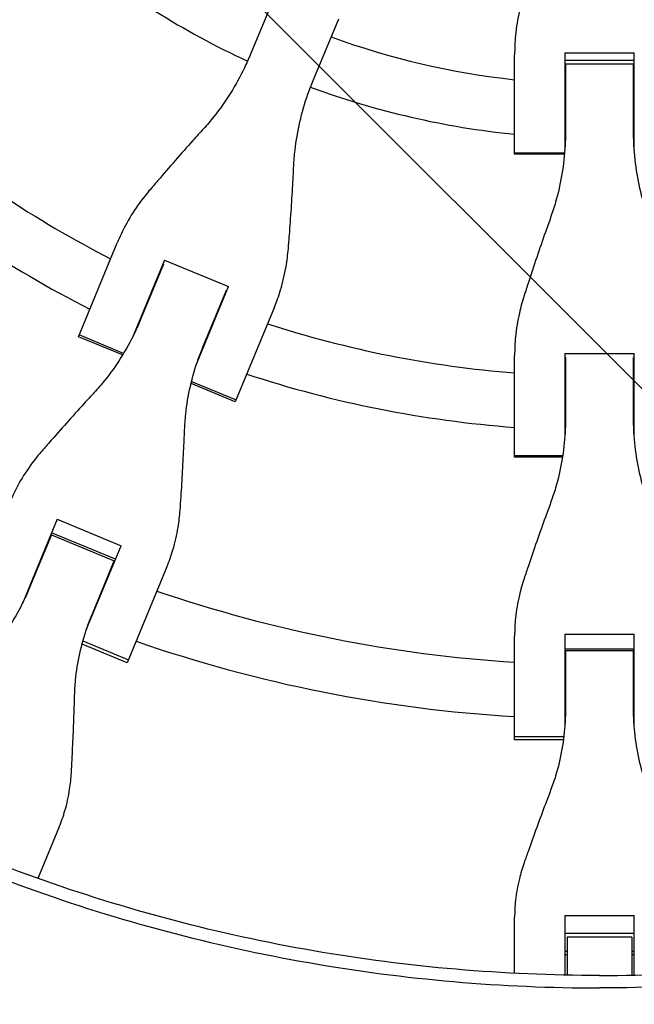
# Model space of a CAD drawing. Units: millimetres. Extents: x -1225 to 1225, y -3854 to 3854.
# Drawn here: x -171 to 10, y -502 to -212 of the extents above; entities that cross this region are included whole.
import ezdxf

# ---------------------------------------------------------------- set-up
doc = ezdxf.new("R2010")
doc.units = ezdxf.units.MM
doc.header["$LTSCALE"] = 20
doc.layers.add('2d', color=230, linetype='Continuous')
doc.layers.add('AS-Free_Space_Hatch', color=31, linetype='Continuous')

msp = doc.modelspace()

# ---------------------------------------------------------------- hatches: boundary and pattern name
at = {"layer": 'AS-Free_Space_Hatch'}
h = msp.add_hatch(dxfattribs=at)
h.set_pattern_fill('ANSI31', color=256, scale=100)
h.set_pattern_definition([(315, (1225, 3854.5), (224.506, 224.506), [])])
h.paths.add_polyline_path([(-1225, -3854.5), (1225, -3854.5), (1225, 3854.5), (-1225, 3854.5)])

# ---------------------------------------------------------------- linework, layer by layer
at = {"layer": '2d'}
for p, q in [((-95.36, -204.04), (-102.87, -222.17)), ((-84.36, -229.84), (-76.85, -211.71)), ((-25.02, -251.56), (-25.02, -222.37)), ((-10.2, -221.76), (-10.2, -249.98)), ((-10.2, -221.76), (10.2, -221.76)), ((10.2, -249.98), (10.2, -221.76)), ((10.2, -224.03), (-10.2, -224.03)), ((-10.02, -225), (-10.02, -244.62)), ((-10.02, -225), (10.02, -225)), ((10.02, -244.62), (10.02, -225)), ((-10.02, -226.29), (-10.2, -226.29)), ((10.2, -226.29), (10.02, -226.29)), ((-10.3, -251.3), (-25.02, -251.3)), ((-10.32, -251.56), (-25.02, -251.56)), ((-153.56, -305.34), (-142.09, -277.67)), ((-128.18, -282.8), (-137.42, -305.11)), ((-128.46, -283.96), (-135.24, -300.31)), ((-128.18, -282.8), (-109.33, -290.61)), ((-129.45, -285.85), (-129.28, -285.92)), ((-118.57, -312.92), (-109.33, -290.61)), ((-116.73, -307.98), (-109.95, -291.63)), ((-110.6, -293.66), (-110.77, -293.59)), ((-95.87, -296.82), (-107.33, -324.49)), ((-140.54, -310.73), (-153.56, -305.34)), ((-140.24, -310.25), (-153.34, -304.82)), ((-25.02, -340.86), (-25.02, -310.91)), ((-10.2, -310.33), (-10.2, -334.47)), ((-10.2, -310.33), (10.2, -310.33)), ((-10.02, -311.51), (-10.02, -329.21)), ((10.02, -329.21), (10.02, -311.51)), ((10.2, -334.47), (10.2, -310.33)), ((-10.2, -313.63), (-10.02, -313.63)), ((10.02, -313.63), (10.2, -313.63)), ((-120.21, -318.55), (-107.11, -323.97)), ((-107.33, -324.49), (-120.35, -319.1)), ((-25.02, -340.3), (-10.84, -340.3)), ((-10.93, -340.86), (-25.02, -340.86)), ((-159.8, -359.14), (-170.07, -383.93)), ((-159.8, -359.14), (-140.95, -366.94)), ((-161.49, -363.69), (-167.94, -379.27)), ((-161.49, -363.69), (-142.98, -371.36)), ((-142.6, -370.92), (-161.45, -363.12)), ((-162.93, -367.17), (-163.1, -367.1)), ((-151.22, -391.74), (-140.95, -366.94)), ((-149.43, -386.93), (-142.98, -371.36)), ((-127.48, -373.13), (-139.17, -401.37)), ((-144.25, -374.9), (-144.42, -374.83)), ((-25.02, -424.08), (-25.02, -393.51)), ((-10.2, -392.95), (-10.2, -419.79)), ((-10.2, -392.95), (10.2, -392.95)), ((10.2, -419.79), (10.2, -392.95)), ((-139.17, -401.37), (-152.46, -395.87)), ((-152.2, -394.93), (-138.8, -400.48)), ((-10.2, -397.26), (10.2, -397.26)), ((-10.02, -397.81), (-10.02, -414.67)), ((-10.02, -397.81), (10.02, -397.81)), ((10.02, -414.67), (10.02, -397.81)), ((-10.02, -401.57), (-10.2, -401.57)), ((10.2, -401.57), (10.02, -401.57)), ((-25.02, -423.11), (-10.52, -423.11)), ((-10.64, -424.08), (-25.02, -424.08)), ((-159.18, -449.68), (-165.5, -464.92)), ((-25.02, -492.86), (-25.02, -476.37)), ((-10.2, -475.84), (-10.2, -493.39)), ((-10.2, -475.84), (10.2, -475.84)), ((10.2, -493.39), (10.2, -475.84)), ((10.2, -481.15), (-10.2, -481.15)), ((-9.5, -482.18), (-9.5, -493.41)), ((9.5, -482.18), (-9.5, -482.18)), ((9.5, -482.18), (9.5, -493.41)), ((-9.5, -486.46), (-10.2, -486.46)), ((10.2, -486.46), (9.5, -486.46)), ((-9.5, -487.41), (-10.2, -487.41)), ((10.2, -487.41), (9.5, -487.41)), ((-9.5, -497.07), (-9.5, -497.07)), ((9.5, -497.07), (9.5, -497.07))]:
    msp.add_line(p, q, dxfattribs=at)
for radius, start, end in [(247, 230.8132, 245.1687), (231, 249.9854, 263.7826), (247, 249.8313, 264.1868), (231, 267.4692, 267.5146), (231, 272.4854, 272.5308), (317, 229.5265, 242.9735), (247, 267.6333, 267.6687), (247, 272.3313, 272.3667), (333, 229.3085, 243.1915), (317, 245.6561, 245.6891), (317, 249.3109, 249.3439), (317, 252.0265, 265.4735), (333, 245.7447, 245.7612), (333, 249.2388, 249.2553), (333, 251.8085, 265.6915), (317, 268.1561, 268.1891), (317, 271.8109, 271.8439), (333, 268.2447, 268.2612), (333, 271.7388, 271.7553), (402, 246.0461, 246.0721), (402, 248.9279, 248.9539), (418, 246.1017, 246.117), (402, 251.068, 266.432), (418, 248.883, 248.8983), (418, 250.9312, 266.5688), (402, 268.5461, 268.5721), (402, 271.4279, 271.4539), (418, 268.6017, 268.617), (418, 271.383, 271.3983)]:
    msp.add_arc((0, 0), radius, start, end, dxfattribs=at)
for points, knots in [([(-22.22, -204.13), (-22.76, -205.88), (-23.23, -207.64), (-24.13, -211.8), (-24.51, -214.2), (-24.93, -218.53), (-25.02, -220.46), (-25.02, -222.37)], [196.919636, 196.919636, 196.919636, 196.919636, 202.323387, 202.323387, 209.573326, 209.573326, 215.40364, 215.40364, 215.40364, 215.40364]), ([(-102.87, -222.17), (-103.42, -223.51), (-104.02, -224.84), (-105.87, -228.7), (-107.24, -231.19), (-110.25, -236), (-111.89, -238.32), (-114.63, -241.76), (-115.65, -242.96), (-116.71, -244.13)], [12.256019, 12.256019, 12.256019, 12.256019, 16.503551, 16.503551, 24.755326, 24.755326, 33.007102, 33.007102, 37.621588, 37.621588, 37.621588, 37.621588]), ([(-90.1, -255.15), (-90.02, -253.58), (-89.9, -252.01), (-89.4, -247.63), (-88.92, -244.83), (-87.64, -239.31), (-86.85, -236.58), (-85.43, -232.53), (-84.91, -231.18), (-84.36, -229.84)], [225.767218, 225.767218, 225.767218, 225.767218, 230.381704, 230.381704, 238.633479, 238.633479, 246.885254, 246.885254, 251.132786, 251.132786, 251.132786, 251.132786]), ([(-116.71, -244.13), (-117.73, -245.25), (-118.76, -246.4), (-121.53, -249.49), (-123.29, -251.47), (-126.75, -255.42), (-128.47, -257.4), (-131.02, -260.38), (-131.89, -261.41), (-132.75, -262.42)], [2.966856, 2.966856, 2.966856, 2.966856, 7.467226, 7.467226, 14.934453, 14.934453, 22.401679, 22.401679, 26.438499, 26.438499, 26.438499, 26.438499]), ([(-10.02, -244.62), (-10.02, -246.07), (-10.06, -247.53), (-10.29, -251.81), (-10.61, -254.63), (-11.54, -260.23), (-12.17, -262.99), (-13.39, -267.23), (-13.87, -268.73), (-14.4, -270.21)], [12.256019, 12.256019, 12.256019, 12.256019, 16.503551, 16.503551, 24.755326, 24.755326, 33.007102, 33.007102, 37.621588, 37.621588, 37.621588, 37.621588]), ([(14.4, -270.21), (13.87, -268.73), (13.39, -267.23), (12.17, -262.99), (11.54, -260.23), (10.61, -254.63), (10.29, -251.81), (10.06, -247.53), (10.02, -246.07), (10.02, -244.62)], [225.767218, 225.767218, 225.767218, 225.767218, 230.381704, 230.381704, 238.633479, 238.633479, 246.885254, 246.885254, 251.132786, 251.132786, 251.132786, 251.132786]), ([(-91.69, -279.43), (-91.58, -278.11), (-91.47, -276.76), (-91.17, -272.85), (-90.98, -270.24), (-90.64, -264.99), (-90.48, -262.35), (-90.25, -258.21), (-90.17, -256.66), (-90.1, -255.15)], [3.430406, 3.430406, 3.430406, 3.430406, 7.467226, 7.467226, 14.934453, 14.934453, 22.401679, 22.401679, 26.90205, 26.90205, 26.90205, 26.90205]), ([(-132.75, -262.42), (-133.9, -263.78), (-134.99, -265.19), (-137.37, -268.57), (-138.61, -270.58), (-140.59, -274.28), (-141.39, -275.97), (-142.09, -277.67)], [196.919636, 196.919636, 196.919636, 196.919636, 202.323387, 202.323387, 209.573326, 209.573326, 215.40364, 215.40364, 215.40364, 215.40364]), ([(-14.4, -270.21), (-14.91, -271.63), (-15.43, -273.09), (-16.81, -277.01), (-17.67, -279.51), (-19.36, -284.49), (-20.18, -286.97), (-21.4, -290.7), (-21.82, -291.99), (-22.22, -293.25)], [2.966856, 2.966856, 2.966856, 2.966856, 7.467226, 7.467226, 14.934453, 14.934453, 22.401679, 22.401679, 26.438499, 26.438499, 26.438499, 26.438499]), ([(-95.87, -296.82), (-95.16, -295.12), (-94.54, -293.36), (-93.32, -289.34), (-92.77, -287.04), (-92.07, -282.97), (-91.84, -281.21), (-91.69, -279.43)], [15.919502, 15.919502, 15.919502, 15.919502, 21.749816, 21.749816, 28.999755, 28.999755, 34.403507, 34.403507, 34.403507, 34.403507]), ([(-22.22, -293.25), (-22.76, -294.95), (-23.23, -296.66), (-24.13, -300.7), (-24.51, -303.02), (-24.93, -307.21), (-25.02, -309.07), (-25.02, -310.91)], [196.919636, 196.919636, 196.919636, 196.919636, 202.323387, 202.323387, 209.573326, 209.573326, 215.40364, 215.40364, 215.40364, 215.40364]), ([(-135.24, -300.31), (-135.78, -301.63), (-136.37, -302.94), (-138.19, -306.73), (-139.54, -309.17), (-142.5, -313.87), (-144.12, -316.13), (-146.82, -319.47), (-147.83, -320.64), (-148.87, -321.77)], [12.256019, 12.256019, 12.256019, 12.256019, 16.503551, 16.503551, 24.755326, 24.755326, 33.007102, 33.007102, 37.621588, 37.621588, 37.621588, 37.621588]), ([(-122.26, -332.79), (-122.2, -331.26), (-122.09, -329.72), (-121.63, -325.44), (-121.17, -322.7), (-119.94, -317.29), (-119.17, -314.61), (-117.78, -310.63), (-117.27, -309.3), (-116.73, -307.98)], [225.767218, 225.767218, 225.767218, 225.767218, 230.381704, 230.381704, 238.633479, 238.633479, 246.885254, 246.885254, 251.132786, 251.132786, 251.132786, 251.132786]), ([(-148.87, -321.77), (-149.87, -322.86), (-150.89, -323.97), (-153.62, -326.96), (-155.35, -328.87), (-158.75, -332.68), (-160.43, -334.58), (-162.93, -337.44), (-163.8, -338.43), (-164.63, -339.4)], [2.966856, 2.966856, 2.966856, 2.966856, 7.467226, 7.467226, 14.934453, 14.934453, 22.401679, 22.401679, 26.438499, 26.438499, 26.438499, 26.438499]), ([(-10.02, -329.21), (-10.02, -330.63), (-10.06, -332.06), (-10.29, -336.26), (-10.61, -339.03), (-11.54, -344.51), (-12.17, -347.21), (-13.39, -351.34), (-13.87, -352.81), (-14.4, -354.25)], [12.256019, 12.256019, 12.256019, 12.256019, 16.503551, 16.503551, 24.755326, 24.755326, 33.007102, 33.007102, 37.621588, 37.621588, 37.621588, 37.621588]), ([(14.4, -354.25), (13.87, -352.81), (13.39, -351.34), (12.17, -347.21), (11.54, -344.51), (10.61, -339.03), (10.29, -336.26), (10.06, -332.06), (10.02, -330.63), (10.02, -329.21)], [225.767218, 225.767218, 225.767218, 225.767218, 230.381704, 230.381704, 238.633479, 238.633479, 246.885254, 246.885254, 251.132786, 251.132786, 251.132786, 251.132786]), ([(-123.58, -356.4), (-123.48, -355.13), (-123.39, -353.82), (-123.14, -350.03), (-122.98, -347.49), (-122.7, -342.39), (-122.57, -339.82), (-122.38, -335.78), (-122.32, -334.27), (-122.26, -332.79)], [3.430406, 3.430406, 3.430406, 3.430406, 7.467226, 7.467226, 14.934453, 14.934453, 22.401679, 22.401679, 26.90205, 26.90205, 26.90205, 26.90205]), ([(-164.63, -339.4), (-165.76, -340.7), (-166.82, -342.05), (-169.14, -345.29), (-170.35, -347.2), (-172.26, -350.75), (-173.03, -352.36), (-173.7, -353.98)], [196.919636, 196.919636, 196.919636, 196.919636, 202.323387, 202.323387, 209.573326, 209.573326, 215.40364, 215.40364, 215.40364, 215.40364]), ([(-127.48, -373.13), (-126.8, -371.5), (-126.21, -369.83), (-125.06, -365.96), (-124.55, -363.76), (-123.9, -359.83), (-123.7, -358.12), (-123.58, -356.4)], [15.919502, 15.919502, 15.919502, 15.919502, 21.749816, 21.749816, 28.999755, 28.999755, 34.403507, 34.403507, 34.403507, 34.403507]), ([(-14.4, -354.25), (-14.91, -355.63), (-15.43, -357.05), (-16.81, -360.86), (-17.67, -363.28), (-19.36, -368.11), (-20.18, -370.51), (-21.4, -374.11), (-21.82, -375.35), (-22.22, -376.57)], [2.966856, 2.966856, 2.966856, 2.966856, 7.467226, 7.467226, 14.934453, 14.934453, 22.401679, 22.401679, 26.438499, 26.438499, 26.438499, 26.438499]), ([(-22.22, -376.57), (-22.76, -378.2), (-23.23, -379.85), (-24.13, -383.73), (-24.51, -385.96), (-24.93, -389.97), (-25.02, -391.75), (-25.02, -393.51)], [196.919636, 196.919636, 196.919636, 196.919636, 202.323387, 202.323387, 209.573326, 209.573326, 215.40364, 215.40364, 215.40364, 215.40364]), ([(-167.94, -379.27), (-168.47, -380.55), (-169.04, -381.82), (-170.83, -385.51), (-172.14, -387.87), (-175.04, -392.42), (-176.62, -394.59), (-179.27, -397.81), (-180.25, -398.93), (-181.28, -400.01)], [12.256019, 12.256019, 12.256019, 12.256019, 16.503551, 16.503551, 24.755326, 24.755326, 33.007102, 33.007102, 37.621588, 37.621588, 37.621588, 37.621588]), ([(0, -493.5), (14.18, -493.5), (28.36, -492.89), (56.61, -490.45), (70.68, -488.62), (98.61, -483.75), (112.48, -480.72), (139.89, -473.47), (153.44, -469.25), (180.12, -459.67), (193.26, -454.31), (219.02, -442.46), (231.65, -435.98), (256.3, -421.97), (268.32, -414.42), (291.67, -398.34), (303, -389.79), (313.94, -380.77)], [0, 0, 0, 0, 0.125, 0.125, 0.25, 0.25, 0.375, 0.375, 0.5, 0.5, 0.625, 0.625, 0.75, 0.75, 0.875, 0.875, 1, 1, 1, 1]), ([(316.27, -383.6), (305.25, -392.68), (293.83, -401.29), (270.31, -417.5), (258.2, -425.1), (233.37, -439.22), (220.65, -445.75), (194.7, -457.68), (181.46, -463.08), (154.58, -472.74), (140.93, -476.99), (113.31, -484.29), (99.34, -487.35), (71.2, -492.25), (57.03, -494.09), (28.57, -496.55), (14.28, -497.16), (0, -497.16)], [0, 0, 0, 0, 0.125, 0.125, 0.25, 0.25, 0.375, 0.375, 0.5, 0.5, 0.625, 0.625, 0.75, 0.75, 0.875, 0.875, 1, 1, 1, 1]), ([(-154.67, -411.03), (-154.62, -409.54), (-154.53, -408.05), (-154.13, -403.91), (-153.71, -401.25), (-152.54, -395.99), (-151.8, -393.39), (-150.46, -389.52), (-149.96, -388.22), (-149.43, -386.93)], [225.767218, 225.767218, 225.767218, 225.767218, 230.381704, 230.381704, 238.633479, 238.633479, 246.885254, 246.885254, 251.132786, 251.132786, 251.132786, 251.132786]), ([(-294.73, -400.38), (-290.65, -403.38), (-274.98, -414.56), (-234.55, -439.98), (-169.51, -470.01), (-100.02, -488.48), (-43.06, -495.92), (-14.35, -497.16), (0, -497.16)], [0.0803642, 0.0803642, 0.0803642, 0.0803642, 0.125, 0.25, 0.5, 0.75, 0.875, 1, 1, 1, 1]), ([(-155.62, -433.77), (-155.55, -432.55), (-155.49, -431.29), (-155.3, -427.66), (-155.18, -425.22), (-154.97, -420.3), (-154.88, -417.83), (-154.75, -413.92), (-154.71, -412.46), (-154.67, -411.03)], [3.430406, 3.430406, 3.430406, 3.430406, 7.467226, 7.467226, 14.934453, 14.934453, 22.401679, 22.401679, 26.90205, 26.90205, 26.90205, 26.90205]), ([(-10.02, -414.67), (-10.02, -416.06), (-10.06, -417.45), (-10.29, -421.54), (-10.61, -424.22), (-11.54, -429.53), (-12.17, -432.15), (-13.39, -436.13), (-13.87, -437.54), (-14.4, -438.93)], [12.256019, 12.256019, 12.256019, 12.256019, 16.503551, 16.503551, 24.755326, 24.755326, 33.007102, 33.007102, 37.621588, 37.621588, 37.621588, 37.621588]), ([(14.4, -438.93), (13.87, -437.54), (13.39, -436.13), (12.17, -432.15), (11.54, -429.53), (10.61, -424.22), (10.29, -421.54), (10.06, -417.45), (10.02, -416.06), (10.02, -414.67)], [225.767218, 225.767218, 225.767218, 225.767218, 230.381704, 230.381704, 238.633479, 238.633479, 246.885254, 246.885254, 251.132786, 251.132786, 251.132786, 251.132786]), ([(-159.18, -449.68), (-158.55, -448.15), (-157.99, -446.56), (-156.93, -442.9), (-156.46, -440.8), (-155.89, -437.05), (-155.72, -435.42), (-155.62, -433.77)], [15.919502, 15.919502, 15.919502, 15.919502, 21.749816, 21.749816, 28.999755, 28.999755, 34.403507, 34.403507, 34.403507, 34.403507]), ([(-14.4, -438.93), (-14.91, -440.27), (-15.43, -441.63), (-16.81, -445.29), (-17.67, -447.62), (-19.36, -452.24), (-20.18, -454.53), (-21.4, -457.97), (-21.82, -459.15), (-22.22, -460.31)], [2.966856, 2.966856, 2.966856, 2.966856, 7.467226, 7.467226, 14.934453, 14.934453, 22.401679, 22.401679, 26.438499, 26.438499, 26.438499, 26.438499]), ([(-22.22, -460.31), (-22.76, -461.87), (-23.23, -463.44), (-24.13, -467.12), (-24.51, -469.24), (-24.93, -473.03), (-25.02, -474.71), (-25.02, -476.37)], [196.919636, 196.919636, 196.919636, 196.919636, 202.323387, 202.323387, 209.573326, 209.573326, 215.40364, 215.40364, 215.40364, 215.40364]), ([(0, -617.98), (9.27, -617.98), (18.54, -617.77), (37.06, -616.94), (46.32, -616.31), (73.99, -613.81), (92.33, -611.32), (115.1, -607.18), (119.65, -606.3), (128.73, -604.44), (133.26, -603.45), (146.81, -600.35), (164.76, -595.82), (182.48, -590.49), (195.68, -586.19), (200.07, -584.71), (208.81, -581.64), (213.17, -580.06), (234.86, -571.9), (251.87, -564.62), (272.71, -554.56), (276.86, -552.51), (285.11, -548.29), (289.21, -546.14), (301.45, -539.54), (309.51, -534.96), (325.4, -525.45), (333.23, -520.52), (344.82, -512.85), (348.66, -510.25), (356.28, -504.96), (360.05, -502.27), (378.77, -488.64), (393.24, -477.08), (407.19, -464.86)], [0, 0, 0, 0, 0.0278049, 0.0278049, 0.0556098, 0.0556098, 0.1112195, 0.1112195, 0.125122, 0.125122, 0.1390244, 0.1390244, 0.1668293, 0.1946342, 0.1946342, 0.2085366, 0.2085366, 0.222439, 0.222439, 0.2780488, 0.2780488, 0.2919512, 0.2919512, 0.3058537, 0.3058537, 0.3336586, 0.3336586, 0.3614634, 0.3614634, 0.3753659, 0.3753659, 0.3892683, 0.3892683, 0.4448781, 0.4448781, 0.4448781, 0.4448781])]:
    msp.add_open_spline(points, degree=3, knots=knots, dxfattribs=at)
msp.add_open_spline([(0, -493.5), (-28.21, -493.5), (-84.64, -488.65), (-166.96, -466.99), (-244.63, -431.43), (-291.84, -398.99), (-313.94, -380.77)], degree=3, dxfattribs=at)

doc.saveas('drawing.dxf')
